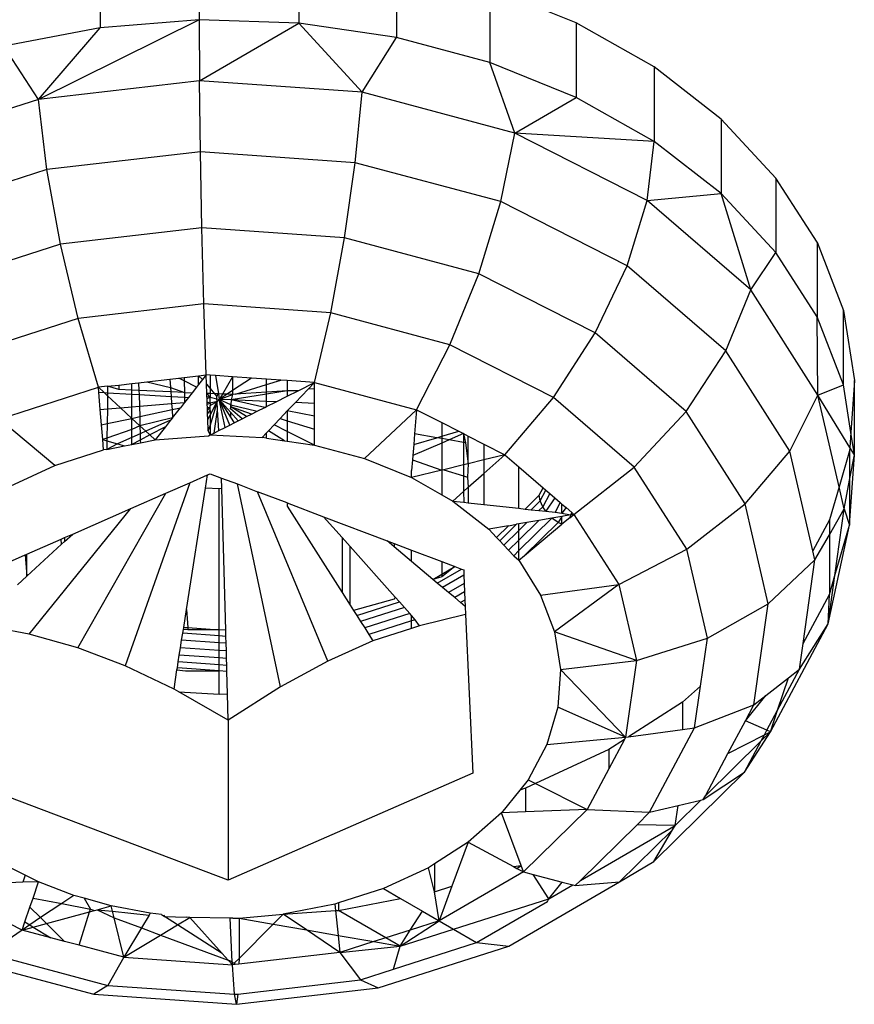
# Model space of a CAD drawing. Units: metres. Extents: x -2.14 to 1.88, y -1.85 to 1.96.
# Drawn here: x 0.24 to 0.26, y -0.17 to -0.16 of the extents above; entities that cross this region are included whole.
import ezdxf

# ---------------------------------------------------------------- set-up
doc = ezdxf.new("R2010")
doc.units = ezdxf.units.M

msp = doc.modelspace()

# ---------------------------------------------------------------- linework, layer by layer
for p, q in [((0.247142, -0.157587), (0.247142, -0.158612)), ((0.248514, -0.157632), (0.248514, -0.158658)), ((0.245778, -0.157693), (0.245778, -0.158719)), ((0.249858, -0.157829), (0.249858, -0.158854)), ((0.251143, -0.158172), (0.251143, -0.159198)), ((0.252335, -0.158653), (0.251143, -0.158172)), ((0.247142, -0.158612), (0.244928, -0.159708)), ((0.247142, -0.158612), (0.245778, -0.158719)), ((0.248514, -0.158658), (0.247142, -0.158612)), ((0.247142, -0.158612), (0.247147, -0.159451)), ((0.245778, -0.158719), (0.244453, -0.158975)), ((0.244928, -0.159708), (0.245778, -0.158719)), ((0.247147, -0.159451), (0.248514, -0.158658)), ((0.249384, -0.159608), (0.248514, -0.158658)), ((0.249858, -0.158854), (0.248514, -0.158658)), ((0.252335, -0.158653), (0.252335, -0.159678)), ((0.253407, -0.15926), (0.252335, -0.158653)), ((0.249384, -0.159608), (0.249858, -0.158854)), ((0.251143, -0.159198), (0.249858, -0.158854)), ((0.244928, -0.159708), (0.244453, -0.158975)), ((0.251487, -0.16017), (0.251143, -0.159198)), ((0.252335, -0.159678), (0.251143, -0.159198)), ((0.253407, -0.15926), (0.253407, -0.160285)), ((0.254331, -0.159978), (0.253407, -0.15926)), ((0.247147, -0.159451), (0.244928, -0.159708)), ((0.247159, -0.160427), (0.247147, -0.159451)), ((0.249384, -0.159608), (0.247147, -0.159451)), ((0.244928, -0.159708), (0.242879, -0.160362)), ((0.245045, -0.160672), (0.244928, -0.159708)), ((0.249291, -0.160578), (0.249384, -0.159608)), ((0.251487, -0.16017), (0.249384, -0.159608)), ((0.251487, -0.16017), (0.252335, -0.159678)), ((0.253407, -0.160285), (0.252335, -0.159678)), ((0.254331, -0.159978), (0.255085, -0.16079)), ((0.254331, -0.159978), (0.254331, -0.161003)), ((0.251296, -0.161113), (0.251487, -0.16017)), ((0.253313, -0.161098), (0.251487, -0.16017)), ((0.253407, -0.160285), (0.251487, -0.16017)), ((0.253313, -0.161098), (0.253407, -0.160285)), ((0.254331, -0.161003), (0.253407, -0.160285)), ((0.247159, -0.160427), (0.245045, -0.160672)), ((0.24718, -0.161475), (0.247159, -0.160427)), ((0.249291, -0.160578), (0.247159, -0.160427)), ((0.249144, -0.161614), (0.249291, -0.160578)), ((0.251296, -0.161113), (0.249291, -0.160578)), ((0.245045, -0.160672), (0.243092, -0.161296)), ((0.245231, -0.161701), (0.245045, -0.160672)), ((0.255085, -0.16079), (0.255085, -0.161815)), ((0.25565, -0.161674), (0.255085, -0.16079)), ((0.253313, -0.161098), (0.254331, -0.161003)), ((0.254737, -0.162328), (0.254331, -0.161003)), ((0.255085, -0.161815), (0.254331, -0.161003)), ((0.250992, -0.162107), (0.251296, -0.161113)), ((0.253036, -0.161997), (0.251296, -0.161113)), ((0.253036, -0.161997), (0.253313, -0.161098)), ((0.254737, -0.162328), (0.253313, -0.161098)), ((0.24718, -0.161475), (0.245231, -0.161701)), ((0.247206, -0.162523), (0.24718, -0.161475)), ((0.249144, -0.161614), (0.24718, -0.161475)), ((0.245231, -0.161701), (0.243432, -0.162276)), ((0.245474, -0.162724), (0.245231, -0.161701)), ((0.248953, -0.162646), (0.249144, -0.161614)), ((0.250992, -0.162107), (0.249144, -0.161614)), ((0.25565, -0.161674), (0.256013, -0.162611)), ((0.25565, -0.161674), (0.25565, -0.1627)), ((0.254737, -0.162328), (0.255085, -0.161815)), ((0.25565, -0.1627), (0.255085, -0.161815)), ((0.252595, -0.162922), (0.253036, -0.161997)), ((0.254393, -0.163169), (0.253036, -0.161997)), ((0.250595, -0.163085), (0.250992, -0.162107)), ((0.252595, -0.162922), (0.250992, -0.162107)), ((0.254393, -0.163169), (0.254737, -0.162328)), ((0.255662, -0.163777), (0.254737, -0.162328)), ((0.247206, -0.162523), (0.245474, -0.162724)), ((0.247237, -0.1635), (0.247206, -0.162523)), ((0.248953, -0.162646), (0.247206, -0.162523)), ((0.24873, -0.163605), (0.248953, -0.162646)), ((0.250595, -0.163085), (0.248953, -0.162646)), ((0.256013, -0.162611), (0.256164, -0.163576)), ((0.256013, -0.163636), (0.256013, -0.162611)), ((0.245474, -0.162724), (0.243874, -0.163235)), ((0.245756, -0.163671), (0.245474, -0.162724)), ((0.255662, -0.163777), (0.25565, -0.1627)), ((0.256013, -0.163636), (0.25565, -0.1627)), ((0.252021, -0.163809), (0.252595, -0.162922)), ((0.253846, -0.164002), (0.252595, -0.162922)), ((0.250134, -0.16398), (0.250595, -0.163085)), ((0.252021, -0.163809), (0.250595, -0.163085)), ((0.253846, -0.164002), (0.254393, -0.163169)), ((0.255275, -0.16455), (0.254393, -0.163169)), ((0.247132, -0.163512), (0.247237, -0.1635)), ((0.247237, -0.1635), (0.247188, -0.163562)), ((0.247293, -0.163504), (0.247237, -0.1635)), ((0.247242, -0.163627), (0.247237, -0.1635)), ((0.247367, -0.163509), (0.247293, -0.163504)), ((0.247293, -0.163504), (0.247293, -0.163688)), ((0.247367, -0.163509), (0.247406, -0.163761)), ((0.247601, -0.163525), (0.247367, -0.163509)), ((0.245881, -0.163657), (0.246034, -0.163639)), ((0.246034, -0.163639), (0.246216, -0.163618)), ((0.246034, -0.163639), (0.246034, -0.163703)), ((0.246216, -0.163618), (0.246308, -0.163607)), ((0.246216, -0.163711), (0.246216, -0.163618)), ((0.246308, -0.163607), (0.24642, -0.163594)), ((0.246308, -0.163607), (0.246312, -0.163715)), ((0.24642, -0.163594), (0.246737, -0.163558)), ((0.24642, -0.163594), (0.246746, -0.163673)), ((0.246737, -0.163558), (0.246862, -0.163543)), ((0.246737, -0.163558), (0.246746, -0.163673)), ((0.246862, -0.163543), (0.246936, -0.163535)), ((0.246936, -0.163582), (0.246862, -0.163543)), ((0.246936, -0.163535), (0.247132, -0.163512)), ((0.246936, -0.163535), (0.246936, -0.163582)), ((0.247103, -0.16367), (0.246936, -0.163582)), ((0.246936, -0.163582), (0.246939, -0.163741)), ((0.247132, -0.163634), (0.247103, -0.16367)), ((0.247132, -0.163634), (0.247132, -0.163512)), ((0.247132, -0.163512), (0.247188, -0.163562)), ((0.247188, -0.163562), (0.247132, -0.163634)), ((0.247242, -0.163627), (0.247293, -0.163688)), ((0.247247, -0.163755), (0.247242, -0.163627)), ((0.247601, -0.163525), (0.247461, -0.163764)), ((0.247601, -0.163525), (0.247601, -0.163717)), ((0.247863, -0.163544), (0.247601, -0.163525)), ((0.247863, -0.163544), (0.247601, -0.163717)), ((0.247643, -0.163767), (0.24807, -0.163633)), ((0.24807, -0.163558), (0.247863, -0.163544)), ((0.248267, -0.163572), (0.24807, -0.163558)), ((0.24807, -0.163633), (0.24807, -0.163558)), ((0.24807, -0.163633), (0.248267, -0.163572)), ((0.24807, -0.163737), (0.24807, -0.163633)), ((0.248355, -0.163579), (0.248267, -0.163572)), ((0.248355, -0.163579), (0.248355, -0.163718)), ((0.24873, -0.163605), (0.248355, -0.163579)), ((0.248503, -0.163719), (0.24873, -0.163605)), ((0.24873, -0.163605), (0.248641, -0.163698)), ((0.24873, -0.163605), (0.250134, -0.16398)), ((0.24873, -0.163692), (0.24873, -0.163605)), ((0.255662, -0.163777), (0.256013, -0.163636)), ((0.256116, -0.164295), (0.256013, -0.163636)), ((0.256164, -0.163576), (0.256116, -0.164295)), ((0.256164, -0.164601), (0.256164, -0.163576)), ((0.244388, -0.164108), (0.245756, -0.163671)), ((0.245881, -0.163657), (0.245756, -0.163671)), ((0.245761, -0.163738), (0.245756, -0.163671)), ((0.245756, -0.163671), (0.245833, -0.163743)), ((0.245761, -0.163738), (0.245833, -0.163743)), ((0.24578, -0.163975), (0.245761, -0.163738)), ((0.245833, -0.163743), (0.245879, -0.163786)), ((0.245833, -0.163743), (0.24588, -0.163745)), ((0.24588, -0.163745), (0.245879, -0.163786)), ((0.245881, -0.163657), (0.24588, -0.163745)), ((0.24588, -0.163745), (0.246216, -0.163765)), ((0.246034, -0.163703), (0.245881, -0.163657)), ((0.246216, -0.163711), (0.246034, -0.163703)), ((0.246312, -0.163715), (0.246216, -0.163711)), ((0.246216, -0.163765), (0.246216, -0.163711)), ((0.246216, -0.163765), (0.246313, -0.163771)), ((0.246216, -0.163939), (0.246216, -0.163765)), ((0.24675, -0.163733), (0.246312, -0.163715)), ((0.246312, -0.163715), (0.246313, -0.163771)), ((0.246313, -0.163771), (0.246755, -0.163797)), ((0.246313, -0.163771), (0.246318, -0.16393)), ((0.246746, -0.163673), (0.246939, -0.163741)), ((0.246746, -0.163673), (0.24675, -0.163733)), ((0.246939, -0.163741), (0.24675, -0.163733)), ((0.24675, -0.163733), (0.246755, -0.163797)), ((0.246939, -0.163741), (0.247044, -0.163746)), ((0.246939, -0.163741), (0.24694, -0.163808)), ((0.247044, -0.163746), (0.246993, -0.163812)), ((0.247103, -0.16367), (0.247044, -0.163746)), ((0.247293, -0.163756), (0.247247, -0.163755)), ((0.247293, -0.163806), (0.247247, -0.163755)), ((0.247248, -0.163796), (0.247247, -0.163755)), ((0.247293, -0.163688), (0.247353, -0.163759)), ((0.247293, -0.163688), (0.247293, -0.163756)), ((0.247353, -0.163759), (0.247293, -0.163756)), ((0.247293, -0.163756), (0.247293, -0.163806)), ((0.247353, -0.163759), (0.247384, -0.163797)), ((0.247406, -0.163761), (0.247353, -0.163759)), ((0.247384, -0.163797), (0.247406, -0.163761)), ((0.247406, -0.163761), (0.247418, -0.163837)), ((0.247461, -0.163764), (0.247406, -0.163761)), ((0.247461, -0.163764), (0.247418, -0.163837)), ((0.247525, -0.163766), (0.247418, -0.163837)), ((0.247418, -0.163837), (0.247601, -0.16377)), ((0.247525, -0.163766), (0.247461, -0.163764)), ((0.247601, -0.163717), (0.247525, -0.163766)), ((0.247601, -0.16377), (0.247525, -0.163766)), ((0.24807, -0.163766), (0.247583, -0.163844)), ((0.247601, -0.16377), (0.247583, -0.163844)), ((0.247601, -0.163717), (0.247601, -0.16377)), ((0.247643, -0.163767), (0.247601, -0.16377)), ((0.24807, -0.163737), (0.247643, -0.163767)), ((0.248355, -0.163718), (0.24807, -0.163737)), ((0.248355, -0.163718), (0.24807, -0.163766)), ((0.24807, -0.163766), (0.24807, -0.163737)), ((0.24807, -0.163864), (0.24807, -0.163766)), ((0.248355, -0.163718), (0.248355, -0.163793)), ((0.248503, -0.163719), (0.248355, -0.163718)), ((0.248355, -0.163793), (0.248503, -0.163719)), ((0.248641, -0.163698), (0.248467, -0.163881)), ((0.24873, -0.163692), (0.248641, -0.163698)), ((0.24873, -0.163892), (0.24873, -0.163692)), ((0.255275, -0.16455), (0.255662, -0.163777)), ((0.255955, -0.165039), (0.255662, -0.163777)), ((0.256102, -0.1645), (0.255662, -0.163777)), ((0.245879, -0.163786), (0.245877, -0.163967)), ((0.245879, -0.163786), (0.246058, -0.163952)), ((0.246318, -0.16393), (0.246762, -0.163893)), ((0.246755, -0.163797), (0.246762, -0.163893)), ((0.246755, -0.163797), (0.24694, -0.163808)), ((0.246762, -0.163893), (0.246941, -0.163879)), ((0.246762, -0.163893), (0.246768, -0.163978)), ((0.246941, -0.163879), (0.246883, -0.163953)), ((0.24694, -0.163808), (0.246941, -0.163879)), ((0.24694, -0.163808), (0.246993, -0.163812)), ((0.246993, -0.163812), (0.246941, -0.163879)), ((0.247248, -0.163796), (0.247293, -0.163806)), ((0.24725, -0.163827), (0.247248, -0.163796)), ((0.24725, -0.163827), (0.247293, -0.163806)), ((0.247251, -0.163873), (0.24725, -0.163827)), ((0.247251, -0.163873), (0.247293, -0.163891)), ((0.247253, -0.163908), (0.247251, -0.163873)), ((0.247293, -0.163891), (0.247253, -0.163908)), ((0.247255, -0.16395), (0.247253, -0.163908)), ((0.247293, -0.163806), (0.247386, -0.163829)), ((0.247293, -0.163891), (0.247293, -0.163806)), ((0.247388, -0.163864), (0.247293, -0.163891)), ((0.247293, -0.164056), (0.247388, -0.163864)), ((0.247388, -0.163864), (0.247293, -0.16419)), ((0.247293, -0.163923), (0.247388, -0.163864)), ((0.247293, -0.163891), (0.247293, -0.163923)), ((0.247386, -0.163829), (0.247384, -0.163797)), ((0.247388, -0.163864), (0.247386, -0.163829)), ((0.247386, -0.163829), (0.247418, -0.163837)), ((0.247418, -0.163837), (0.247388, -0.163864)), ((0.247395, -0.163981), (0.247388, -0.163864)), ((0.2475, -0.164222), (0.247418, -0.163837)), ((0.247564, -0.16419), (0.247418, -0.163837)), ((0.247575, -0.164014), (0.247418, -0.163837)), ((0.247418, -0.163837), (0.247575, -0.164084)), ((0.247579, -0.163911), (0.247418, -0.163837)), ((0.247583, -0.163844), (0.247418, -0.163837)), ((0.247579, -0.163911), (0.247575, -0.163969)), ((0.247577, -0.163938), (0.247579, -0.163911)), ((0.247583, -0.163844), (0.247579, -0.163911)), ((0.247579, -0.163911), (0.247941, -0.164001)), ((0.248047, -0.163948), (0.247583, -0.163844)), ((0.24807, -0.163864), (0.247583, -0.163844)), ((0.24807, -0.163936), (0.24807, -0.163864)), ((0.248203, -0.16387), (0.24807, -0.163864)), ((0.24807, -0.163936), (0.248203, -0.16387)), ((0.248203, -0.16387), (0.248355, -0.163793)), ((0.248467, -0.163881), (0.248355, -0.163997)), ((0.24873, -0.163892), (0.248467, -0.163881)), ((0.248729, -0.164068), (0.24873, -0.163892)), ((0.251352, -0.164599), (0.252021, -0.163809)), ((0.253133, -0.16477), (0.252021, -0.163809)), ((0.24578, -0.163975), (0.245877, -0.163967)), ((0.245798, -0.164188), (0.24578, -0.163975)), ((0.245877, -0.163967), (0.245874, -0.164171)), ((0.245877, -0.163967), (0.246058, -0.163952)), ((0.246058, -0.163952), (0.246216, -0.163939)), ((0.246058, -0.163952), (0.246216, -0.164098)), ((0.246216, -0.163939), (0.246318, -0.16393)), ((0.246216, -0.164098), (0.246216, -0.163939)), ((0.246318, -0.16393), (0.246322, -0.164074)), ((0.246322, -0.164074), (0.246768, -0.163978)), ((0.246768, -0.163978), (0.246883, -0.163953)), ((0.246768, -0.163978), (0.246776, -0.164089)), ((0.246776, -0.164089), (0.246883, -0.163953)), ((0.247255, -0.16395), (0.247293, -0.163951)), ((0.247256, -0.163986), (0.247255, -0.16395)), ((0.247256, -0.163986), (0.247293, -0.163951)), ((0.247258, -0.164034), (0.247256, -0.163986)), ((0.247258, -0.164034), (0.247293, -0.163991)), ((0.247261, -0.164113), (0.247258, -0.164034)), ((0.247293, -0.163951), (0.247293, -0.163923)), ((0.247293, -0.163991), (0.247293, -0.163951)), ((0.247293, -0.163991), (0.247293, -0.164056)), ((0.247346, -0.1643), (0.247395, -0.163981)), ((0.247412, -0.164267), (0.247395, -0.163981)), ((0.247575, -0.163969), (0.247577, -0.163938)), ((0.247735, -0.164104), (0.247575, -0.163969)), ((0.247575, -0.164014), (0.247575, -0.164084)), ((0.24768, -0.164132), (0.247575, -0.164014)), ((0.247794, -0.164075), (0.247577, -0.163938)), ((0.24786, -0.164042), (0.247577, -0.163938)), ((0.247794, -0.164075), (0.24786, -0.164042)), ((0.24786, -0.164042), (0.247941, -0.164001)), ((0.247941, -0.164001), (0.248047, -0.163948)), ((0.248047, -0.163948), (0.24807, -0.163936)), ((0.248355, -0.163997), (0.248257, -0.1641)), ((0.248729, -0.164068), (0.248355, -0.163997)), ((0.248355, -0.163997), (0.248355, -0.164131)), ((0.249419, -0.164653), (0.250134, -0.16398)), ((0.250134, -0.16398), (0.250107, -0.164311)), ((0.250134, -0.16398), (0.250483, -0.164157)), ((0.253133, -0.16477), (0.253846, -0.164002)), ((0.254659, -0.165275), (0.253846, -0.164002)), ((0.245153, -0.164748), (0.244388, -0.164108)), ((0.245798, -0.164188), (0.245874, -0.164171)), ((0.245814, -0.16439), (0.245798, -0.164188)), ((0.245874, -0.164171), (0.245871, -0.164371)), ((0.245874, -0.164171), (0.246216, -0.164098)), ((0.246216, -0.164098), (0.246322, -0.164074)), ((0.246216, -0.164254), (0.246216, -0.164098)), ((0.246216, -0.164098), (0.246325, -0.164199)), ((0.246322, -0.164074), (0.246325, -0.164199)), ((0.246776, -0.164089), (0.246325, -0.164199)), ((0.246748, -0.164125), (0.246408, -0.164276)), ((0.246748, -0.164125), (0.246678, -0.164215)), ((0.246776, -0.164089), (0.246748, -0.164125)), ((0.247261, -0.164113), (0.247293, -0.164056)), ((0.247267, -0.164264), (0.247261, -0.164113)), ((0.247293, -0.164056), (0.247293, -0.16419)), ((0.247564, -0.16419), (0.247624, -0.16416)), ((0.247575, -0.164084), (0.247624, -0.16416)), ((0.247624, -0.16416), (0.24768, -0.164132)), ((0.24768, -0.164132), (0.247735, -0.164104)), ((0.247735, -0.164104), (0.247794, -0.164075)), ((0.248174, -0.164187), (0.248097, -0.164268)), ((0.248257, -0.1641), (0.248174, -0.164187)), ((0.248355, -0.164279), (0.248174, -0.164187)), ((0.248257, -0.1641), (0.248355, -0.164131)), ((0.248355, -0.164131), (0.248729, -0.164248)), ((0.248355, -0.164131), (0.248355, -0.164279)), ((0.248729, -0.164248), (0.248729, -0.164068)), ((0.250483, -0.164157), (0.250716, -0.164276)), ((0.250483, -0.164157), (0.250483, -0.164344)), ((0.246216, -0.164254), (0.245871, -0.164371)), ((0.246325, -0.164199), (0.246216, -0.164254)), ((0.246216, -0.16436), (0.246216, -0.164254)), ((0.246329, -0.164311), (0.246216, -0.16436)), ((0.246325, -0.164199), (0.246329, -0.164311)), ((0.246325, -0.164199), (0.246408, -0.164276)), ((0.246408, -0.164276), (0.246329, -0.164311)), ((0.246329, -0.164311), (0.246331, -0.164397)), ((0.246408, -0.164276), (0.246464, -0.164327)), ((0.246678, -0.164215), (0.246464, -0.164327)), ((0.246678, -0.164215), (0.246537, -0.164395)), ((0.247293, -0.16419), (0.247267, -0.164264)), ((0.247293, -0.164326), (0.247267, -0.164264)), ((0.247293, -0.16419), (0.247293, -0.164326)), ((0.247293, -0.164326), (0.247346, -0.1643)), ((0.247346, -0.1643), (0.247412, -0.164267)), ((0.247412, -0.164267), (0.2475, -0.164222)), ((0.2475, -0.164222), (0.247564, -0.16419)), ((0.24807, -0.164296), (0.248007, -0.164363)), ((0.248097, -0.164268), (0.24807, -0.164296)), ((0.24807, -0.164372), (0.24807, -0.164296)), ((0.248318, -0.164408), (0.248097, -0.164268)), ((0.248355, -0.164279), (0.248355, -0.164414)), ((0.248729, -0.164468), (0.248355, -0.164279)), ((0.248729, -0.164468), (0.248729, -0.164248)), ((0.250107, -0.164311), (0.250096, -0.164458)), ((0.250413, -0.164365), (0.250107, -0.164311)), ((0.250483, -0.164344), (0.250716, -0.164276)), ((0.250781, -0.164309), (0.250583, -0.164395)), ((0.250716, -0.164276), (0.250781, -0.164309)), ((0.250781, -0.164309), (0.250811, -0.164435)), ((0.250781, -0.164309), (0.250848, -0.164343)), ((0.250781, -0.164309), (0.250782, -0.16443)), ((0.256116, -0.164295), (0.256102, -0.1645)), ((0.256164, -0.164601), (0.256116, -0.164295)), ((0.245871, -0.164371), (0.245814, -0.16439)), ((0.245814, -0.16439), (0.245871, -0.164407)), ((0.245825, -0.164533), (0.245814, -0.16439)), ((0.245871, -0.164407), (0.245869, -0.164525)), ((0.246016, -0.164449), (0.245869, -0.164525)), ((0.245871, -0.164371), (0.245871, -0.164407)), ((0.245871, -0.164407), (0.246016, -0.164449)), ((0.246216, -0.16436), (0.246016, -0.164449)), ((0.246016, -0.164449), (0.246113, -0.164477)), ((0.246113, -0.164477), (0.246216, -0.164457)), ((0.246216, -0.164457), (0.246216, -0.16436)), ((0.246331, -0.164397), (0.246216, -0.164457)), ((0.246216, -0.164457), (0.246332, -0.164435)), ((0.246464, -0.164327), (0.246331, -0.164397)), ((0.246331, -0.164397), (0.246332, -0.164435)), ((0.246332, -0.164435), (0.246537, -0.164395)), ((0.246464, -0.164327), (0.246537, -0.164395)), ((0.246537, -0.164395), (0.24727, -0.164338)), ((0.24727, -0.164338), (0.247293, -0.164326)), ((0.247293, -0.164326), (0.248007, -0.164363)), ((0.24807, -0.164372), (0.248007, -0.164363)), ((0.24807, -0.164372), (0.248318, -0.164408)), ((0.248318, -0.164408), (0.248355, -0.164414)), ((0.248355, -0.164414), (0.248729, -0.164468)), ((0.250483, -0.164438), (0.250083, -0.164611)), ((0.250096, -0.164458), (0.250083, -0.164611)), ((0.250096, -0.164458), (0.250413, -0.164365)), ((0.250413, -0.164365), (0.250483, -0.164344)), ((0.250483, -0.164377), (0.250413, -0.164365)), ((0.250483, -0.164344), (0.250483, -0.164377)), ((0.250483, -0.164377), (0.250483, -0.164438)), ((0.250583, -0.164395), (0.250483, -0.164377)), ((0.250583, -0.164395), (0.250483, -0.164438)), ((0.250483, -0.164438), (0.250483, -0.164813)), ((0.250782, -0.16443), (0.250583, -0.164395)), ((0.250811, -0.164435), (0.250782, -0.16443)), ((0.250782, -0.16443), (0.250782, -0.164739)), ((0.250811, -0.164435), (0.250848, -0.164723)), ((0.250848, -0.164723), (0.250848, -0.164343)), ((0.250848, -0.164343), (0.251063, -0.164452)), ((0.251063, -0.164452), (0.251063, -0.16467)), ((0.251063, -0.164452), (0.251352, -0.164599)), ((0.245153, -0.164748), (0.245825, -0.164533)), ((0.245869, -0.164525), (0.245825, -0.164533)), ((0.245869, -0.164525), (0.246113, -0.164477)), ((0.248729, -0.164468), (0.249419, -0.164653)), ((0.254659, -0.165275), (0.255275, -0.16455)), ((0.255593, -0.165923), (0.255275, -0.16455)), ((0.256099, -0.164546), (0.255955, -0.165039)), ((0.256102, -0.1645), (0.256099, -0.164546)), ((0.256099, -0.164546), (0.256099, -0.16495)), ((0.256164, -0.164601), (0.256102, -0.1645)), ((0.249419, -0.164653), (0.250067, -0.164915)), ((0.250078, -0.164671), (0.250067, -0.164817)), ((0.250083, -0.164611), (0.250078, -0.164671)), ((0.250078, -0.164671), (0.250483, -0.164813)), ((0.250848, -0.164723), (0.250782, -0.164739)), ((0.250848, -0.164723), (0.250835, -0.164908)), ((0.251063, -0.16467), (0.250848, -0.164723)), ((0.251063, -0.164856), (0.251352, -0.164599)), ((0.251352, -0.164599), (0.251063, -0.16467)), ((0.251063, -0.16467), (0.251063, -0.164856)), ((0.251352, -0.164599), (0.251544, -0.164764)), ((0.256099, -0.165571), (0.256164, -0.164601)), ((0.256099, -0.16495), (0.256164, -0.164601)), ((0.244537, -0.165034), (0.245153, -0.164748)), ((0.247255, -0.164877), (0.247293, -0.164861)), ((0.247293, -0.164861), (0.247448, -0.16492)), ((0.250483, -0.164813), (0.250067, -0.164915)), ((0.250067, -0.164915), (0.250067, -0.164817)), ((0.25051, -0.164806), (0.250483, -0.164813)), ((0.250483, -0.164813), (0.250483, -0.165151)), ((0.250782, -0.164739), (0.25051, -0.164806)), ((0.25051, -0.164806), (0.250783, -0.164892)), ((0.250782, -0.164739), (0.250783, -0.164892)), ((0.250848, -0.165048), (0.251063, -0.164856)), ((0.251063, -0.164856), (0.251063, -0.165284)), ((0.251544, -0.165337), (0.251544, -0.164764)), ((0.251544, -0.164764), (0.25188, -0.165055)), ((0.252303, -0.16542), (0.253133, -0.16477)), ((0.253856, -0.165901), (0.253133, -0.16477)), ((0.247013, -0.164984), (0.246122, -0.167506)), ((0.246684, -0.165128), (0.247013, -0.164984)), ((0.247013, -0.164984), (0.247255, -0.164877)), ((0.247227, -0.165058), (0.247255, -0.164877)), ((0.247448, -0.16492), (0.247667, -0.165002)), ((0.247453, -0.165066), (0.247448, -0.16492)), ((0.250067, -0.164915), (0.250483, -0.165151)), ((0.250783, -0.164892), (0.250783, -0.165105)), ((0.250783, -0.164892), (0.250835, -0.164908)), ((0.250835, -0.164908), (0.250848, -0.165048)), ((0.256026, -0.165345), (0.256099, -0.16495)), ((0.256099, -0.16495), (0.256099, -0.165571)), ((0.245472, -0.16726), (0.246684, -0.165128)), ((0.246201, -0.16534), (0.246684, -0.165128)), ((0.246967, -0.166729), (0.247227, -0.165058)), ((0.247418, -0.165068), (0.247227, -0.165058)), ((0.247453, -0.165066), (0.247418, -0.165068)), ((0.247418, -0.167011), (0.247418, -0.165068)), ((0.247508, -0.167017), (0.247453, -0.165066)), ((0.248263, -0.167794), (0.247667, -0.165002)), ((0.247667, -0.165002), (0.247944, -0.165108)), ((0.248912, -0.167444), (0.247944, -0.165108)), ((0.248355, -0.165263), (0.247944, -0.165108)), ((0.250635, -0.165237), (0.250783, -0.165105)), ((0.250783, -0.165105), (0.250848, -0.165048)), ((0.250783, -0.165105), (0.250784, -0.165253)), ((0.250848, -0.165048), (0.250848, -0.16526)), ((0.251825, -0.165158), (0.25188, -0.165055)), ((0.251837, -0.165236), (0.251917, -0.165086)), ((0.251971, -0.165133), (0.251872, -0.165318)), ((0.25188, -0.165055), (0.251917, -0.165086)), ((0.251917, -0.165086), (0.251971, -0.165133)), ((0.251971, -0.165133), (0.252038, -0.165191)), ((0.255955, -0.165039), (0.255821, -0.165496)), ((0.256026, -0.165345), (0.255955, -0.165039)), ((0.248355, -0.165263), (0.248355, -0.165309)), ((0.248355, -0.165263), (0.248855, -0.165453)), ((0.250483, -0.165151), (0.250635, -0.165237)), ((0.250635, -0.165237), (0.251131, -0.165623)), ((0.250635, -0.165237), (0.250784, -0.165253)), ((0.250784, -0.165253), (0.250848, -0.16526)), ((0.250848, -0.16526), (0.251063, -0.165284)), ((0.251633, -0.165347), (0.251825, -0.165158)), ((0.251715, -0.165356), (0.251837, -0.165236)), ((0.251837, -0.165236), (0.251825, -0.165158)), ((0.251872, -0.165318), (0.251837, -0.165236)), ((0.252038, -0.165191), (0.251914, -0.165377)), ((0.252038, -0.165191), (0.252115, -0.165257)), ((0.252115, -0.165257), (0.252043, -0.165392)), ((0.252115, -0.165257), (0.252138, -0.165278)), ((0.244799, -0.167071), (0.246201, -0.16534)), ((0.2454, -0.165691), (0.246201, -0.16534)), ((0.248355, -0.165309), (0.249112, -0.166498)), ((0.251063, -0.165284), (0.251544, -0.165337)), ((0.251544, -0.165337), (0.251633, -0.165347)), ((0.251633, -0.165347), (0.251715, -0.165356)), ((0.251715, -0.165356), (0.251821, -0.165367)), ((0.251872, -0.165318), (0.251821, -0.165367)), ((0.251821, -0.165367), (0.251914, -0.165377)), ((0.251914, -0.165377), (0.251872, -0.165318)), ((0.251914, -0.165377), (0.252043, -0.165392)), ((0.252043, -0.165392), (0.252138, -0.165402)), ((0.252138, -0.165402), (0.252138, -0.165278)), ((0.252138, -0.165278), (0.252195, -0.165327)), ((0.252195, -0.165327), (0.252138, -0.165402)), ((0.252138, -0.165402), (0.252255, -0.165428)), ((0.252195, -0.165327), (0.252273, -0.165395)), ((0.252248, -0.165466), (0.252273, -0.165395)), ((0.252273, -0.165395), (0.252303, -0.16542)), ((0.253856, -0.165901), (0.254659, -0.165275)), ((0.254978, -0.166653), (0.254659, -0.165275)), ((0.255821, -0.1657), (0.256026, -0.165345)), ((0.255896, -0.166264), (0.256026, -0.165345)), ((0.256026, -0.165345), (0.256099, -0.165571)), ((0.249112, -0.165741), (0.248855, -0.165453)), ((0.248855, -0.165453), (0.24973, -0.165785)), ((0.251998, -0.165473), (0.251544, -0.16592)), ((0.25182, -0.165504), (0.251544, -0.165776)), ((0.251654, -0.165532), (0.251544, -0.165641)), ((0.251654, -0.165532), (0.251544, -0.165551)), ((0.252086, -0.165531), (0.251622, -0.165987)), ((0.25182, -0.165504), (0.251654, -0.165532)), ((0.251998, -0.165473), (0.25182, -0.165504)), ((0.252138, -0.165449), (0.251998, -0.165473)), ((0.252086, -0.165531), (0.251998, -0.165473)), ((0.252138, -0.165449), (0.252086, -0.165531)), ((0.252138, -0.165557), (0.252086, -0.165531)), ((0.252255, -0.165428), (0.252138, -0.165449)), ((0.252138, -0.165557), (0.252138, -0.165449)), ((0.252248, -0.165466), (0.252138, -0.165557)), ((0.252248, -0.165466), (0.252303, -0.16542)), ((0.252303, -0.16542), (0.252255, -0.165428)), ((0.252303, -0.16542), (0.252921, -0.166387)), ((0.255821, -0.165496), (0.255593, -0.165923)), ((0.255821, -0.165496), (0.255821, -0.1657)), ((0.2514, -0.165576), (0.251131, -0.165623)), ((0.251131, -0.165623), (0.251237, -0.165737)), ((0.251237, -0.165737), (0.2514, -0.165576)), ((0.251281, -0.165783), (0.25151, -0.165557)), ((0.251544, -0.165641), (0.251337, -0.165844)), ((0.2514, -0.165576), (0.25151, -0.165557)), ((0.251544, -0.165551), (0.25151, -0.165557)), ((0.251544, -0.165641), (0.251544, -0.165551)), ((0.251544, -0.165776), (0.251544, -0.165641)), ((0.251622, -0.165987), (0.252138, -0.165557)), ((0.255803, -0.166927), (0.256099, -0.165571)), ((0.255896, -0.166264), (0.256099, -0.165571)), ((0.244769, -0.165968), (0.245243, -0.16576)), ((0.245243, -0.16576), (0.245289, -0.165739)), ((0.245246, -0.165832), (0.245243, -0.16576)), ((0.245246, -0.165832), (0.245289, -0.165793)), ((0.245289, -0.165793), (0.2454, -0.165691)), ((0.245289, -0.165739), (0.2454, -0.165691)), ((0.245289, -0.165739), (0.245289, -0.165793)), ((0.249112, -0.165741), (0.249112, -0.166498)), ((0.249221, -0.165864), (0.249112, -0.165741)), ((0.249827, -0.165866), (0.24973, -0.165785)), ((0.24973, -0.165785), (0.249827, -0.165821)), ((0.251237, -0.165737), (0.251281, -0.165783)), ((0.251281, -0.165783), (0.251337, -0.165844)), ((0.251544, -0.165776), (0.251403, -0.165915)), ((0.251544, -0.16592), (0.251544, -0.165776)), ((0.255621, -0.166045), (0.255821, -0.1657)), ((0.255821, -0.1657), (0.255821, -0.166522)), ((0.244769, -0.166271), (0.245246, -0.165832)), ((0.249221, -0.166669), (0.249221, -0.165864)), ((0.249841, -0.16656), (0.249221, -0.165864)), ((0.249827, -0.165821), (0.249827, -0.165866)), ((0.249827, -0.165821), (0.250067, -0.165912)), ((0.250067, -0.166068), (0.249827, -0.165866)), ((0.250067, -0.166068), (0.250067, -0.165912)), ((0.250067, -0.165912), (0.250483, -0.16607)), ((0.251337, -0.165844), (0.251403, -0.165915)), ((0.251403, -0.165915), (0.251473, -0.16599)), ((0.251544, -0.16592), (0.251473, -0.16599)), ((0.251544, -0.166052), (0.251544, -0.16592)), ((0.252921, -0.166387), (0.253856, -0.165901)), ((0.25414, -0.167126), (0.253856, -0.165901)), ((0.255621, -0.166045), (0.255593, -0.165923)), ((0.24429, -0.166177), (0.244743, -0.165979)), ((0.244743, -0.165979), (0.244769, -0.165968)), ((0.244743, -0.165979), (0.244769, -0.166271)), ((0.244769, -0.166271), (0.244769, -0.165968)), ((0.25036, -0.166315), (0.250067, -0.166068)), ((0.250483, -0.16607), (0.250483, -0.166244)), ((0.250483, -0.16607), (0.250664, -0.166139)), ((0.251473, -0.16599), (0.251544, -0.166052)), ((0.251544, -0.166052), (0.251622, -0.165987)), ((0.251544, -0.166052), (0.25184, -0.166534)), ((0.254978, -0.166653), (0.255621, -0.166045)), ((0.255458, -0.1672), (0.255621, -0.166045)), ((0.25042, -0.166366), (0.250754, -0.166173)), ((0.250483, -0.166244), (0.250664, -0.166139)), ((0.250664, -0.166139), (0.250483, -0.166281)), ((0.250664, -0.166139), (0.250754, -0.166173)), ((0.250754, -0.166173), (0.250784, -0.166184)), ((0.250784, -0.166184), (0.250787, -0.166258)), ((0.244638, -0.166392), (0.244769, -0.166271)), ((0.25036, -0.166315), (0.250483, -0.166244)), ((0.250483, -0.166281), (0.25036, -0.166315)), ((0.25042, -0.166366), (0.25036, -0.166315)), ((0.250483, -0.166244), (0.250483, -0.166281)), ((0.250787, -0.166258), (0.250494, -0.166427)), ((0.250787, -0.166258), (0.250792, -0.166371)), ((0.255803, -0.166927), (0.255896, -0.166264)), ((0.255821, -0.166522), (0.255896, -0.166264)), ((0.250494, -0.166427), (0.25042, -0.166366)), ((0.250575, -0.166496), (0.250494, -0.166427)), ((0.250792, -0.166371), (0.250575, -0.166496)), ((0.250797, -0.166488), (0.25066, -0.166567)), ((0.250792, -0.166371), (0.250797, -0.166488)), ((0.250797, -0.166488), (0.250802, -0.166601)), ((0.25184, -0.166534), (0.252921, -0.166387)), ((0.252921, -0.166387), (0.252035, -0.167037)), ((0.252921, -0.166387), (0.253163, -0.167434)), ((0.249112, -0.166498), (0.249221, -0.166669)), ((0.249827, -0.166586), (0.249268, -0.166743)), ((0.249312, -0.166813), (0.249899, -0.166626)), ((0.249841, -0.16656), (0.249827, -0.166586)), ((0.249899, -0.166626), (0.249841, -0.16656)), ((0.249967, -0.166703), (0.249899, -0.166626)), ((0.25066, -0.166567), (0.250575, -0.166496)), ((0.250741, -0.166636), (0.25066, -0.166567)), ((0.250802, -0.166601), (0.250741, -0.166636)), ((0.250802, -0.166601), (0.250806, -0.166691)), ((0.25184, -0.166534), (0.252035, -0.167037)), ((0.255458, -0.1672), (0.255821, -0.166522)), ((0.255803, -0.166927), (0.255821, -0.166522)), ((0.246928, -0.166976), (0.246967, -0.166729)), ((0.246967, -0.166729), (0.246985, -0.16698)), ((0.249221, -0.166669), (0.249268, -0.166743)), ((0.249268, -0.166743), (0.249312, -0.166813)), ((0.249967, -0.166703), (0.249365, -0.166895)), ((0.250042, -0.166786), (0.249967, -0.166703)), ((0.250806, -0.166691), (0.250741, -0.166636)), ((0.250806, -0.166691), (0.250811, -0.1668)), ((0.25414, -0.167126), (0.254978, -0.166653)), ((0.254782, -0.168042), (0.254978, -0.166653)), ((0.249312, -0.166813), (0.249365, -0.166895)), ((0.249365, -0.166895), (0.249421, -0.166984)), ((0.250042, -0.166786), (0.249421, -0.166984)), ((0.250067, -0.166887), (0.249479, -0.167075)), ((0.250067, -0.166815), (0.250042, -0.166786)), ((0.250067, -0.166887), (0.250067, -0.166815)), ((0.250117, -0.166871), (0.250067, -0.166815)), ((0.250117, -0.166871), (0.250067, -0.166887)), ((0.250067, -0.166991), (0.250067, -0.166887)), ((0.250177, -0.166954), (0.250117, -0.166871)), ((0.250811, -0.1668), (0.250177, -0.166954)), ((0.250811, -0.1668), (0.250909, -0.168983)), ((0.244799, -0.167071), (0.244052, -0.16693)), ((0.246915, -0.167058), (0.246924, -0.167004)), ((0.246924, -0.167004), (0.246928, -0.166976)), ((0.246987, -0.16701), (0.246924, -0.167004)), ((0.246928, -0.166976), (0.246985, -0.16698)), ((0.246985, -0.16698), (0.246987, -0.16701)), ((0.246985, -0.16698), (0.247418, -0.167011)), ((0.247418, -0.167011), (0.246987, -0.16701)), ((0.247508, -0.167017), (0.247418, -0.167011)), ((0.247418, -0.167093), (0.247418, -0.167011)), ((0.24751, -0.1671), (0.247508, -0.167017)), ((0.249421, -0.166984), (0.249479, -0.167075)), ((0.250067, -0.166991), (0.249533, -0.16716)), ((0.250177, -0.166954), (0.250067, -0.166991)), ((0.255008, -0.168414), (0.255803, -0.166927)), ((0.255409, -0.167553), (0.255803, -0.166927)), ((0.245472, -0.16726), (0.244799, -0.167071)), ((0.246884, -0.167256), (0.2469, -0.167153)), ((0.2469, -0.167153), (0.246915, -0.167058)), ((0.247418, -0.16719), (0.2469, -0.167153)), ((0.247418, -0.167093), (0.246915, -0.167058)), ((0.24751, -0.1671), (0.247418, -0.167093)), ((0.247418, -0.16719), (0.247418, -0.167093)), ((0.247513, -0.167196), (0.24751, -0.1671)), ((0.249533, -0.16716), (0.248912, -0.167444)), ((0.249479, -0.167075), (0.249533, -0.16716)), ((0.252035, -0.167037), (0.252116, -0.167555)), ((0.253163, -0.167434), (0.252035, -0.167037)), ((0.253163, -0.167434), (0.25414, -0.167126)), ((0.254047, -0.167785), (0.25414, -0.167126)), ((0.246122, -0.167506), (0.245472, -0.16726)), ((0.246868, -0.167358), (0.246884, -0.167256)), ((0.247418, -0.167293), (0.246884, -0.167256)), ((0.247513, -0.167196), (0.247418, -0.16719)), ((0.247418, -0.167293), (0.247418, -0.16719)), ((0.247516, -0.1673), (0.247418, -0.167293)), ((0.247418, -0.167396), (0.247418, -0.167293)), ((0.247516, -0.1673), (0.247513, -0.167196)), ((0.247519, -0.167404), (0.247516, -0.1673)), ((0.255409, -0.167553), (0.255458, -0.1672)), ((0.246854, -0.167453), (0.246868, -0.167358)), ((0.247418, -0.167396), (0.246868, -0.167358)), ((0.247519, -0.167404), (0.247418, -0.167396)), ((0.247418, -0.167493), (0.247418, -0.167396)), ((0.247521, -0.1675), (0.247519, -0.167404)), ((0.252116, -0.167555), (0.253163, -0.167434)), ((0.253163, -0.167434), (0.253014, -0.16849)), ((0.246795, -0.167827), (0.246122, -0.167506)), ((0.246795, -0.167827), (0.246836, -0.167563)), ((0.246836, -0.167563), (0.246841, -0.167535)), ((0.246836, -0.167563), (0.246952, -0.167575)), ((0.246841, -0.167535), (0.246854, -0.167453)), ((0.247418, -0.167575), (0.246841, -0.167535)), ((0.247418, -0.167493), (0.246854, -0.167453)), ((0.246952, -0.167575), (0.247418, -0.167575)), ((0.247521, -0.1675), (0.247418, -0.167493)), ((0.247418, -0.167575), (0.247418, -0.167493)), ((0.247524, -0.167583), (0.247418, -0.167575)), ((0.247418, -0.167897), (0.247418, -0.167575)), ((0.247524, -0.167583), (0.247521, -0.1675)), ((0.248912, -0.167444), (0.248263, -0.167794)), ((0.252116, -0.167555), (0.252081, -0.168076)), ((0.252116, -0.167555), (0.253014, -0.16849)), ((0.255107, -0.168118), (0.255409, -0.167553)), ((0.255255, -0.167673), (0.255409, -0.167553)), ((0.247532, -0.16789), (0.247524, -0.167583)), ((0.254944, -0.167916), (0.255255, -0.167673)), ((0.255107, -0.168118), (0.255255, -0.167673)), ((0.246863, -0.167866), (0.246795, -0.167827)), ((0.248263, -0.167794), (0.247543, -0.168253)), ((0.254047, -0.167785), (0.253797, -0.168006)), ((0.253965, -0.168362), (0.254047, -0.167785)), ((0.246863, -0.167866), (0.247418, -0.167897)), ((0.247543, -0.168253), (0.246863, -0.167866)), ((0.247418, -0.167897), (0.247532, -0.16789)), ((0.247543, -0.168253), (0.247532, -0.16789)), ((0.254664, -0.168262), (0.254944, -0.167916)), ((0.254782, -0.168042), (0.254944, -0.167916)), ((0.252081, -0.168076), (0.251931, -0.168587)), ((0.253014, -0.16849), (0.252081, -0.168076)), ((0.253797, -0.168006), (0.253052, -0.168485)), ((0.253797, -0.168006), (0.253797, -0.168384)), ((0.253965, -0.168362), (0.254782, -0.168042)), ((0.254664, -0.168262), (0.254782, -0.168042)), ((0.25496, -0.168393), (0.255107, -0.168118)), ((0.255008, -0.168414), (0.255107, -0.168118)), ((0.247543, -0.168253), (0.247543, -0.170459)), ((0.253052, -0.168485), (0.253797, -0.168384)), ((0.253345, -0.169523), (0.253965, -0.168362)), ((0.253797, -0.168384), (0.253965, -0.168362)), ((0.254424, -0.168712), (0.254664, -0.168262)), ((0.25496, -0.168393), (0.254664, -0.168262)), ((0.251931, -0.168587), (0.253014, -0.16849)), ((0.252999, -0.16852), (0.252781, -0.168659)), ((0.252999, -0.16852), (0.252781, -0.168926)), ((0.253014, -0.16849), (0.252999, -0.16852)), ((0.253014, -0.16849), (0.253052, -0.168485)), ((0.254424, -0.168712), (0.254926, -0.168456)), ((0.254651, -0.16897), (0.255008, -0.168414)), ((0.254882, -0.168539), (0.255008, -0.168414)), ((0.254882, -0.168539), (0.254926, -0.168456)), ((0.254926, -0.168456), (0.25496, -0.168393)), ((0.254926, -0.168456), (0.255008, -0.168414)), ((0.255008, -0.168414), (0.25496, -0.168393)), ((0.251931, -0.168587), (0.251671, -0.169075)), ((0.252781, -0.168659), (0.251775, -0.169127)), ((0.252781, -0.168659), (0.252781, -0.168926)), ((0.254112, -0.169297), (0.254882, -0.168539)), ((0.254651, -0.16897), (0.254882, -0.168539)), ((0.254112, -0.169297), (0.254424, -0.168712)), ((0.252781, -0.168926), (0.252484, -0.169483)), ((0.250909, -0.168983), (0.247543, -0.170459)), ((0.253401, -0.1702), (0.254651, -0.16897)), ((0.254084, -0.169348), (0.254651, -0.16897)), ((0.247543, -0.170459), (0.244052, -0.169136)), ((0.251671, -0.169075), (0.251556, -0.169217)), ((0.251634, -0.169192), (0.251556, -0.169217)), ((0.251775, -0.169127), (0.251634, -0.169192)), ((0.251634, -0.169192), (0.251634, -0.169515)), ((0.251671, -0.169075), (0.251775, -0.169127)), ((0.251775, -0.169127), (0.252484, -0.169483)), ((0.251556, -0.169217), (0.251305, -0.169528)), ((0.254084, -0.169348), (0.254112, -0.169297)), ((0.253345, -0.169523), (0.253737, -0.16943)), ((0.253696, -0.169706), (0.254052, -0.169356)), ((0.253696, -0.169706), (0.253737, -0.16943)), ((0.253737, -0.16943), (0.254052, -0.169356)), ((0.254052, -0.169356), (0.254084, -0.169348)), ((0.251305, -0.169528), (0.250844, -0.169935)), ((0.251634, -0.169515), (0.251305, -0.169528)), ((0.251576, -0.170256), (0.251305, -0.169528)), ((0.252484, -0.169483), (0.251608, -0.170344)), ((0.252484, -0.169483), (0.251634, -0.169515)), ((0.252484, -0.169483), (0.253345, -0.169523)), ((0.253172, -0.169694), (0.253345, -0.169523)), ((0.252393, -0.17046), (0.253172, -0.169694)), ((0.252393, -0.17046), (0.253696, -0.169706)), ((0.253696, -0.169706), (0.253172, -0.169694)), ((0.253661, -0.169764), (0.253696, -0.169706)), ((0.252932, -0.170482), (0.253661, -0.169764)), ((0.253401, -0.1702), (0.253661, -0.169764)), ((0.250844, -0.169935), (0.250383, -0.170232)), ((0.250844, -0.169935), (0.250622, -0.170541)), ((0.250844, -0.169935), (0.25147, -0.17027)), ((0.244745, -0.170387), (0.24448, -0.170254)), ((0.250299, -0.170286), (0.249682, -0.170572)), ((0.250383, -0.170232), (0.250299, -0.170286)), ((0.250383, -0.170617), (0.250299, -0.170286)), ((0.250383, -0.170232), (0.250383, -0.170617)), ((0.25147, -0.17027), (0.251576, -0.170256)), ((0.25147, -0.17027), (0.251517, -0.170295)), ((0.251517, -0.170295), (0.251576, -0.170256)), ((0.251608, -0.170344), (0.251576, -0.170256)), ((0.252932, -0.170482), (0.253401, -0.1702)), ((0.244745, -0.170387), (0.244711, -0.170487)), ((0.244931, -0.17048), (0.244745, -0.170387)), ((0.251608, -0.170344), (0.250447, -0.171017)), ((0.251517, -0.170295), (0.251608, -0.170344)), ((0.251608, -0.170344), (0.251739, -0.170379)), ((0.251957, -0.170713), (0.251739, -0.170379)), ((0.251739, -0.170379), (0.25214, -0.170484)), ((0.244702, -0.171145), (0.243483, -0.170526)), ((0.244711, -0.170487), (0.244522, -0.170493)), ((0.244931, -0.17048), (0.244711, -0.170487)), ((0.244854, -0.170704), (0.244931, -0.17048)), ((0.245417, -0.170667), (0.244931, -0.17048)), ((0.250383, -0.170617), (0.250622, -0.170541)), ((0.250622, -0.170541), (0.250447, -0.171017)), ((0.251404, -0.171366), (0.252932, -0.170482)), ((0.251957, -0.170713), (0.25214, -0.170484)), ((0.251957, -0.170713), (0.252286, -0.170522)), ((0.25214, -0.170484), (0.252286, -0.170522)), ((0.252286, -0.170522), (0.252321, -0.170531)), ((0.252321, -0.170531), (0.252393, -0.17046)), ((0.252321, -0.170531), (0.252932, -0.170482)), ((0.245417, -0.170667), (0.245249, -0.17078)), ((0.245558, -0.170707), (0.245417, -0.170667)), ((0.249682, -0.170572), (0.249058, -0.170771)), ((0.249682, -0.170572), (0.249916, -0.170708)), ((0.250447, -0.171017), (0.250383, -0.170617)), ((0.244741, -0.171033), (0.244811, -0.170827)), ((0.244811, -0.170827), (0.244854, -0.170704)), ((0.244958, -0.170973), (0.244811, -0.170827)), ((0.244854, -0.170704), (0.245249, -0.17078)), ((0.245249, -0.17078), (0.244958, -0.170973)), ((0.245249, -0.17078), (0.245644, -0.170855)), ((0.245558, -0.170707), (0.245644, -0.170855)), ((0.245931, -0.170813), (0.245558, -0.170707)), ((0.245738, -0.170865), (0.245931, -0.170813)), ((0.246465, -0.170914), (0.245931, -0.170813)), ((0.245949, -0.170886), (0.245931, -0.170813)), ((0.24901, -0.170787), (0.248299, -0.170924)), ((0.249058, -0.170771), (0.24901, -0.170787)), ((0.24901, -0.170787), (0.24902, -0.170877)), ((0.249058, -0.170874), (0.249916, -0.170708)), ((0.249058, -0.170771), (0.249058, -0.170874)), ((0.249916, -0.170708), (0.250215, -0.170882)), ((0.250644, -0.171132), (0.251957, -0.170713)), ((0.250962, -0.171317), (0.251937, -0.170753)), ((0.251937, -0.170753), (0.251957, -0.170713)), ((0.245039, -0.171054), (0.245632, -0.170893)), ((0.245487, -0.171354), (0.245632, -0.170893)), ((0.245632, -0.170893), (0.245644, -0.170855)), ((0.245632, -0.170893), (0.245699, -0.170875)), ((0.245644, -0.170855), (0.245699, -0.170875)), ((0.245699, -0.170875), (0.245738, -0.170865)), ((0.245738, -0.170865), (0.245971, -0.170976)), ((0.245738, -0.170865), (0.245949, -0.170886)), ((0.245971, -0.170976), (0.245949, -0.170886)), ((0.245949, -0.170886), (0.246451, -0.170938)), ((0.246451, -0.170938), (0.246346, -0.171115)), ((0.246465, -0.170914), (0.246451, -0.170938)), ((0.246624, -0.170931), (0.246465, -0.170914)), ((0.246624, -0.170931), (0.246664, -0.17096)), ((0.246655, -0.170934), (0.246664, -0.17096)), ((0.246664, -0.17096), (0.246966, -0.170966)), ((0.246842, -0.171074), (0.246664, -0.17096)), ((0.247013, -0.170971), (0.246966, -0.170966)), ((0.247693, -0.17098), (0.248299, -0.170924)), ((0.248161, -0.171062), (0.248299, -0.170924)), ((0.248299, -0.170924), (0.24902, -0.170877)), ((0.24862, -0.171142), (0.248299, -0.170924)), ((0.24902, -0.170877), (0.249058, -0.170874)), ((0.24902, -0.170877), (0.249055, -0.171218)), ((0.24971, -0.171252), (0.249058, -0.170874)), ((0.250049, -0.171144), (0.250215, -0.170882)), ((0.250215, -0.170882), (0.250447, -0.171017)), ((0.244702, -0.171145), (0.244741, -0.171033)), ((0.244808, -0.171074), (0.244702, -0.171145)), ((0.244702, -0.171145), (0.244856, -0.171103)), ((0.244741, -0.171033), (0.244808, -0.171074)), ((0.244958, -0.170973), (0.244808, -0.171074)), ((0.244808, -0.171074), (0.244856, -0.171103)), ((0.244856, -0.171103), (0.245039, -0.171054)), ((0.244856, -0.171103), (0.245098, -0.17125)), ((0.245039, -0.171054), (0.244958, -0.170973)), ((0.245286, -0.171301), (0.245039, -0.171054)), ((0.246106, -0.17152), (0.245971, -0.170976)), ((0.245971, -0.170976), (0.246346, -0.171115)), ((0.246611, -0.171214), (0.246842, -0.171074)), ((0.246842, -0.171074), (0.247013, -0.170971)), ((0.247457, -0.171466), (0.246842, -0.171074)), ((0.247566, -0.170982), (0.247013, -0.170971)), ((0.247457, -0.171466), (0.247013, -0.170971)), ((0.247606, -0.170979), (0.247566, -0.170982)), ((0.247597, -0.17158), (0.247566, -0.170982)), ((0.247606, -0.170979), (0.247693, -0.17098)), ((0.247693, -0.17098), (0.24769, -0.171534)), ((0.24769, -0.171534), (0.248161, -0.171062)), ((0.247693, -0.17098), (0.248161, -0.171062)), ((0.248161, -0.171062), (0.24862, -0.171142)), ((0.249908, -0.171367), (0.250447, -0.171017)), ((0.250447, -0.171017), (0.250049, -0.171144)), ((0.250447, -0.171017), (0.250644, -0.171132)), ((0.244702, -0.171145), (0.24424, -0.171467)), ((0.245098, -0.17125), (0.244702, -0.171145)), ((0.246346, -0.171115), (0.246106, -0.17152)), ((0.246106, -0.17152), (0.246611, -0.171214)), ((0.246346, -0.171115), (0.246611, -0.171214)), ((0.246611, -0.171214), (0.24754, -0.171559)), ((0.24908, -0.171453), (0.24862, -0.171142)), ((0.24862, -0.171142), (0.249055, -0.171218)), ((0.249055, -0.171218), (0.24908, -0.171453)), ((0.249055, -0.171218), (0.249548, -0.171304)), ((0.250049, -0.171144), (0.24971, -0.171252)), ((0.249908, -0.171367), (0.250644, -0.171132)), ((0.249908, -0.171367), (0.250049, -0.171144)), ((0.250644, -0.171132), (0.250962, -0.171317)), ((0.245286, -0.171301), (0.245098, -0.17125)), ((0.245487, -0.171354), (0.245286, -0.171301)), ((0.246106, -0.17152), (0.245487, -0.171354)), ((0.249548, -0.171304), (0.24908, -0.171453)), ((0.24908, -0.171453), (0.249908, -0.171367)), ((0.24971, -0.171252), (0.249548, -0.171304)), ((0.249548, -0.171304), (0.249908, -0.171367)), ((0.249605, -0.171941), (0.251404, -0.171366)), ((0.249908, -0.171367), (0.24971, -0.171252)), ((0.249819, -0.171682), (0.250962, -0.171317)), ((0.249819, -0.171682), (0.249908, -0.171367)), ((0.250962, -0.171317), (0.251404, -0.171366)), ((0.24424, -0.171467), (0.245883, -0.171906)), ((0.24754, -0.171559), (0.247457, -0.171466)), ((0.24908, -0.171453), (0.247689, -0.171614)), ((0.24908, -0.171453), (0.249362, -0.171828)), ((0.243844, -0.171535), (0.245691, -0.172028)), ((0.246106, -0.17152), (0.245883, -0.171906)), ((0.246106, -0.17152), (0.247599, -0.171625)), ((0.247599, -0.171625), (0.24754, -0.171559)), ((0.247597, -0.17158), (0.24754, -0.171559)), ((0.247599, -0.171625), (0.247597, -0.17158)), ((0.247638, -0.17162), (0.247597, -0.17158)), ((0.247638, -0.17162), (0.247599, -0.171625)), ((0.24763, -0.172029), (0.247599, -0.171625)), ((0.247631, -0.171593), (0.24769, -0.171534)), ((0.247638, -0.17162), (0.247631, -0.171593)), ((0.247689, -0.171614), (0.247638, -0.17162)), ((0.24769, -0.171534), (0.247689, -0.171614)), ((0.249362, -0.171828), (0.249819, -0.171682)), ((0.245883, -0.171906), (0.245691, -0.172028)), ((0.245883, -0.171906), (0.24763, -0.172029)), ((0.247676, -0.172029), (0.249362, -0.171828)), ((0.249362, -0.171828), (0.249605, -0.171941)), ((0.245691, -0.172028), (0.247656, -0.172167)), ((0.247656, -0.172167), (0.24763, -0.172029)), ((0.24763, -0.172029), (0.247676, -0.172029)), ((0.247656, -0.172167), (0.249605, -0.171941)), ((0.247676, -0.172029), (0.247656, -0.172167))]:
    msp.add_line(p, q)

doc.saveas('drawing.dxf')
